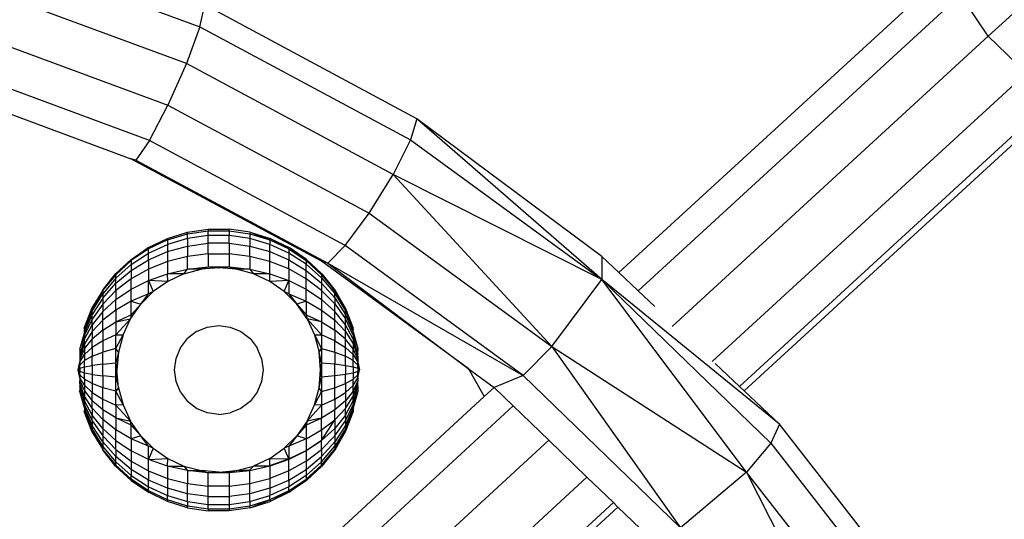
# Model space of a CAD drawing. Units: millimetres. Extents: x 565588 to 571274, y -111237 to -105737.
# Drawn here: x 568145 to 568217, y -108157 to -108120 of the extents above; entities that cross this region are included whole.
import ezdxf

# ---------------------------------------------------------------- set-up
doc = ezdxf.new("R2010")
doc.units = ezdxf.units.MM
doc.header["$PDMODE"] = 3
doc.layers.add('МАФЫ НАШИ', color=7, linetype='Continuous', lineweight=25)
doc.layers.add('размеры', color=7, linetype='Continuous', lineweight=15)
doc.styles.get("Standard").update_dxf_attribs({"font": 'ariali.ttf', "height": 170})
doc.dimstyles.new('Стиль 150', dxfattribs={"dimtxt": 150, "dimasz": 150, "dimexe": 50, "dimexo": 0, "dimgap": 50, "dimtad": 1, "dimdec": 0, "dimdsep": 32, "dimtxsty": 'Standard', "dimcen": 150, "dimclrd": 256, "dimclre": 256, "dimadec": 0, "dimazin": 0, "dimtfac": 1, "dimtdec": 0, "dimtmove": 0, "dimatfit": 3, "dimfxl": 0, "dimlwd": -1, "dimarcsym": 0})

# ---------------------------------------------------------------- blocks, each defined once
blk = doc.blocks.new('*D48')
at = {"layer": 'Defpoints', "color": 0}
for p in [(568107.774, -105737.484), (571223.848, -105737.484), (568107.774, -110777.484)]:
    blk.add_point(p, dxfattribs=at)
at = {"layer": 'размеры', "lineweight": -2}
for p, q in [((568107.774, -105737.484), (571273.848, -105737.484)), ((568107.774, -110777.484), (571273.848, -110777.484))]:
    blk.add_line(p, q, dxfattribs=at)
at = {"layer": 'размеры'}
blk.add_line((571223.848, -110627.484), (571223.848, -105887.484), dxfattribs=at)
for points in [[(571198.848, -105887.484), (571248.848, -105887.484), (571223.848, -105737.484)], [(571198.848, -110627.484), (571248.848, -110627.484), (571223.848, -110777.484)]]:
    blk.add_solid(points, dxfattribs=at)
at = {"layer": 'размеры', "color": 0, "insert": (571087.051, -108257.484), "char_height": 170, "attachment_point": 5, "rotation": 90}
blk.add_mtext('5040', dxfattribs=at)
blk = doc.blocks.new('*D50')
at = {"layer": 'Defpoints', "color": 0}
for p in [(568105.161, -107752.362), (569037.482, -107752.362), (568110.4, -108762.623)]:
    blk.add_point(p, dxfattribs=at)
at = {"layer": 'размеры', "lineweight": -2}
for p, q in [((568105.161, -107752.362), (569087.482, -107752.362)), ((568110.4, -108762.623), (569087.482, -108762.623))]:
    blk.add_line(p, q, dxfattribs=at)
at = {"layer": 'размеры'}
blk.add_line((569037.482, -108612.623), (569037.482, -107902.362), dxfattribs=at)
for points in [[(569012.482, -107902.362), (569062.482, -107902.362), (569037.482, -107752.362)], [(569012.482, -108612.623), (569062.482, -108612.623), (569037.482, -108762.623)]]:
    blk.add_solid(points, dxfattribs=at)
at = {"layer": 'размеры', "color": 0, "insert": (568900.684, -108257.493), "char_height": 170, "attachment_point": 5, "rotation": 90}
blk.add_mtext('1010', dxfattribs=at)
blk = doc.blocks.new('ьтре')
at = {"layer": 'МАФЫ НАШИ'}
for p, q in [((568240.305, -108099.373), (568216.052, -108121.485)), ((568141.037, -108114.576), (568157.839, -108120.785)), ((568213.528, -108116.205), (568188.773, -108138.941)), ((568156.839, -108123.492), (568140.355, -108117.4)), ((568190.202, -108140.289), (568214.009, -108118.426)), ((568216.052, -108121.485), (568214.009, -108118.426)), ((568157.839, -108120.785), (568158.204, -108119.167)), ((568173.869, -108127.584), (568158.204, -108119.167)), ((568139.422, -108120.632), (568155.474, -108126.563)), ((568157.839, -108120.785), (568156.839, -108123.492)), ((568157.839, -108120.785), (568173.396, -108129.145)), ((568192.715, -108142.917), (568216.052, -108121.485)), ((568216.052, -108121.485), (568218.876, -108124.215)), ((568154.108, -108129.175), (568138.49, -108123.404)), ((568156.839, -108123.492), (568155.474, -108126.563)), ((568172.104, -108131.695), (568156.839, -108123.492)), ((568195.674, -108145.523), (568218.876, -108124.215)), ((568137.807, -108124.974), (568152.743, -108130.534)), ((568198.026, -108147.671), (568222.669, -108125.039)), ((568221.404, -108125.572), (568197.688, -108147.352)), ((568154.108, -108129.175), (568155.474, -108126.563)), ((568155.474, -108126.563), (568170.34, -108134.552)), ((568173.869, -108127.584), (568173.396, -108129.145)), ((568187.513, -108139.465), (568173.869, -108127.584)), ((568187.513, -108137.752), (568173.869, -108127.584)), ((568154.108, -108129.175), (568153.109, -108130.629)), ((568168.576, -108136.95), (568154.108, -108129.175)), ((568173.396, -108129.145), (568172.104, -108131.695)), ((568173.396, -108129.145), (568187.513, -108139.465)), ((568166.812, -108138.094), (568152.743, -108130.534)), ((568153.109, -108130.629), (568152.743, -108130.534)), ((568153.109, -108130.629), (568167.285, -108138.246)), ((568170.34, -108134.552), (568172.104, -108131.695)), ((568172.104, -108131.695), (568183.834, -108144.416)), ((568187.513, -108139.465), (568172.104, -108131.695)), ((568168.576, -108136.95), (568170.34, -108134.552)), ((568170.34, -108134.552), (568183.834, -108144.416)), ((568156.919, -108135.961), (568158.455, -108135.728)), ((568156.922, -108136.081), (568158.453, -108135.852)), ((568158.455, -108135.728), (568158.453, -108135.852)), ((568158.453, -108135.852), (568160.001, -108135.851)), ((568158.453, -108136.203), (568158.453, -108135.852)), ((568158.455, -108135.728), (568160.008, -108135.728)), ((568160.001, -108135.851), (568160.008, -108135.728)), ((568160.001, -108135.851), (568161.533, -108136.079)), ((568160.001, -108135.851), (568160.001, -108136.203)), ((568161.545, -108135.961), (568160.008, -108135.728)), ((568154.034, -108137.098), (568155.434, -108136.421)), ((568155.442, -108136.533), (568154.046, -108137.198)), ((568155.434, -108136.421), (568156.919, -108135.961)), ((568155.442, -108136.533), (568155.434, -108136.421)), ((568155.442, -108136.533), (568156.922, -108136.081)), ((568156.922, -108136.425), (568155.442, -108136.861)), ((568155.442, -108136.533), (568155.442, -108136.861)), ((568156.922, -108136.081), (568156.919, -108135.961)), ((568156.922, -108136.425), (568156.922, -108136.081)), ((568158.453, -108136.203), (568156.922, -108136.425)), ((568156.922, -108136.425), (568156.922, -108136.984)), ((568158.453, -108136.776), (568158.453, -108136.203)), ((568160.001, -108136.203), (568158.453, -108136.203)), ((568160.001, -108136.775), (568160.001, -108136.203)), ((568161.533, -108136.423), (568160.001, -108136.203)), ((568161.545, -108135.961), (568161.533, -108136.079)), ((568161.533, -108136.079), (568163.013, -108136.53)), ((568161.533, -108136.079), (568161.533, -108136.423)), ((568161.533, -108136.423), (568161.533, -108136.982)), ((568163.013, -108136.858), (568161.533, -108136.423)), ((568161.545, -108135.961), (568163.029, -108136.421)), ((568161.545, -108135.961), (568163.013, -108136.53)), ((568163.013, -108136.53), (568163.029, -108136.421)), ((568163.013, -108136.53), (568164.409, -108137.193)), ((568163.013, -108136.53), (568163.013, -108136.858)), ((568164.409, -108137.193), (568163.029, -108136.421)), ((568163.029, -108136.421), (568164.429, -108137.098)), ((568152.751, -108137.976), (568154.034, -108137.098)), ((568154.034, -108137.098), (568152.765, -108138.061)), ((568154.046, -108137.198), (568152.765, -108138.061)), ((568154.034, -108137.098), (568154.046, -108137.198)), ((568154.046, -108137.504), (568155.442, -108136.861)), ((568154.046, -108137.504), (568154.046, -108137.198)), ((568154.046, -108138.001), (568155.442, -108137.395)), ((568155.442, -108136.861), (568155.442, -108137.395)), ((568155.442, -108137.395), (568156.922, -108136.984)), ((568155.442, -108137.395), (568155.442, -108138.124)), ((568156.922, -108136.984), (568158.453, -108136.776)), ((568156.922, -108136.984), (568156.922, -108137.746)), ((568160.001, -108136.775), (568158.453, -108136.776)), ((568158.453, -108137.556), (568158.453, -108136.776)), ((568160.001, -108136.775), (568161.533, -108136.982)), ((568160.001, -108136.775), (568160.001, -108137.555)), ((568161.533, -108136.982), (568163.013, -108137.392)), ((568161.533, -108137.745), (568161.533, -108136.982)), ((568163.013, -108137.392), (568163.013, -108136.858)), ((568164.409, -108137.499), (568163.013, -108136.858)), ((568163.013, -108137.392), (568164.409, -108137.996)), ((568163.013, -108138.121), (568163.013, -108137.392)), ((568164.429, -108137.098), (568164.409, -108137.193)), ((568164.409, -108137.193), (568165.691, -108138.056)), ((568164.409, -108137.193), (568164.409, -108137.499)), ((568165.691, -108138.056), (568164.429, -108137.098)), ((568165.713, -108137.976), (568164.429, -108137.098)), ((568168.576, -108136.95), (568167.285, -108138.246)), ((568181.71, -108146.551), (568168.576, -108136.95)), ((568151.612, -108139.037), (568152.751, -108137.976)), ((568152.751, -108137.976), (568151.628, -108139.104)), ((568152.765, -108138.061), (568151.628, -108139.104)), ((568152.765, -108138.061), (568152.751, -108137.976)), ((568152.765, -108138.338), (568154.046, -108137.504)), ((568152.765, -108138.787), (568154.046, -108138.001)), ((568152.765, -108138.061), (568152.765, -108138.338)), ((568154.046, -108138.001), (568154.046, -108137.504)), ((568154.046, -108138.001), (568154.046, -108138.679)), ((568155.442, -108138.124), (568154.046, -108138.679)), ((568156.922, -108137.746), (568155.442, -108138.124)), ((568155.442, -108138.124), (568155.442, -108139.03)), ((568158.453, -108137.556), (568156.922, -108137.746)), ((568156.922, -108138.695), (568156.922, -108137.746)), ((568158.453, -108137.556), (568160.001, -108137.555)), ((568158.453, -108137.556), (568158.453, -108138.526)), ((568161.533, -108137.745), (568160.001, -108137.555)), ((568160.001, -108137.555), (568160.001, -108138.525)), ((568161.533, -108137.745), (568161.533, -108138.694)), ((568163.013, -108138.121), (568161.533, -108137.745)), ((568163.013, -108139.027), (568163.013, -108138.121)), ((568164.409, -108138.675), (568163.013, -108138.121)), ((568165.691, -108138.332), (568164.409, -108137.499)), ((568164.409, -108137.499), (568164.409, -108137.996)), ((568164.409, -108137.996), (568165.691, -108138.782)), ((568164.409, -108138.675), (568164.409, -108137.996)), ((568165.691, -108138.056), (568165.713, -108137.976)), ((568165.691, -108138.056), (568166.829, -108139.098)), ((568165.691, -108138.056), (568165.691, -108138.332)), ((568166.829, -108139.098), (568165.713, -108137.976)), ((568166.851, -108139.037), (568165.713, -108137.976)), ((568167.285, -108138.246), (568166.812, -108138.094)), ((568177.66, -108146.025), (568166.812, -108138.094)), ((568187.513, -108137.752), (568187.513, -108139.465)), ((568188.773, -108138.941), (568187.513, -108137.752)), ((568152.765, -108138.338), (568151.628, -108139.345)), ((568151.628, -108139.736), (568152.765, -108138.787)), ((568152.765, -108138.338), (568152.765, -108138.787)), ((568154.046, -108138.679), (568152.765, -108139.399)), ((568152.765, -108138.787), (568152.765, -108139.399)), ((568154.046, -108138.679), (568154.046, -108139.522)), ((568155.442, -108139.03), (568156.922, -108138.695)), ((568156.658, -108139.037), (568156.922, -108138.695)), ((568156.658, -108139.037), (568157.925, -108138.697)), ((568156.922, -108138.695), (568158.453, -108138.526)), ((568157.925, -108138.697), (568156.922, -108138.695)), ((568157.925, -108138.697), (568158.453, -108138.526)), ((568159.232, -108138.582), (568157.925, -108138.697)), ((568158.453, -108138.526), (568160.001, -108138.525)), ((568158.453, -108138.526), (568159.232, -108138.582)), ((568159.232, -108138.582), (568160.001, -108138.525)), ((568160.538, -108138.697), (568159.232, -108138.582)), ((568160.001, -108138.525), (568161.533, -108138.694)), ((568160.001, -108138.525), (568160.538, -108138.697)), ((568161.533, -108138.694), (568160.538, -108138.697)), ((568161.805, -108139.037), (568160.538, -108138.697)), ((568161.533, -108138.694), (568163.013, -108139.027)), ((568161.533, -108138.694), (568161.805, -108139.037)), ((568165.691, -108139.394), (568164.409, -108138.675)), ((568164.409, -108138.675), (568164.409, -108139.518)), ((568165.691, -108138.782), (568165.691, -108138.332)), ((568166.829, -108139.338), (568165.691, -108138.332)), ((568165.691, -108138.782), (568166.829, -108139.73)), ((568165.691, -108139.394), (568165.691, -108138.782)), ((568167.285, -108138.246), (568181.71, -108146.551)), ((568167.285, -108138.246), (568177.66, -108146.025)), ((568150.643, -108140.257), (568151.612, -108139.037)), ((568151.628, -108139.104), (568150.643, -108140.257)), ((568151.628, -108139.345), (568150.66, -108140.502)), ((568151.628, -108139.104), (568151.612, -108139.037)), ((568151.628, -108139.345), (568151.628, -108139.104)), ((568151.628, -108139.736), (568151.628, -108139.345)), ((568152.765, -108139.399), (568151.628, -108140.269)), ((568152.765, -108140.161), (568152.765, -108139.399)), ((568152.765, -108140.161), (568154.046, -108139.522)), ((568154.046, -108139.522), (568155.442, -108139.03)), ((568155.47, -108139.594), (568154.046, -108139.522)), ((568154.046, -108139.522), (568154.396, -108140.349)), ((568154.046, -108140.512), (568154.046, -108139.522)), ((568155.47, -108139.594), (568155.442, -108139.03)), ((568156.658, -108139.037), (568155.442, -108139.03)), ((568156.658, -108139.037), (568155.47, -108139.594)), ((568163.013, -108139.027), (568161.805, -108139.037)), ((568162.994, -108139.594), (568161.805, -108139.037)), ((568162.994, -108139.594), (568163.013, -108139.027)), ((568164.409, -108139.518), (568162.994, -108139.594)), ((568163.013, -108139.027), (568164.409, -108139.518)), ((568164.068, -108140.349), (568164.409, -108139.518)), ((568164.409, -108139.518), (568165.691, -108140.157)), ((568164.409, -108139.518), (568164.409, -108140.509)), ((568165.691, -108140.157), (568165.691, -108139.394)), ((568166.829, -108140.264), (568165.691, -108139.394)), ((568166.851, -108139.037), (568166.829, -108139.098)), ((568166.829, -108139.098), (568167.798, -108140.295)), ((568166.829, -108139.098), (568166.829, -108139.338)), ((568166.829, -108139.338), (568166.829, -108139.73)), ((568166.829, -108139.338), (568167.798, -108140.495)), ((568166.851, -108139.037), (568167.82, -108140.257)), ((568167.798, -108140.295), (568166.851, -108139.037)), ((568183.834, -108144.416), (568187.513, -108139.465)), ((568187.513, -108139.465), (568199.996, -108151.555)), ((568200.65, -108150.147), (568187.513, -108139.465)), ((568198.209, -108153.687), (568187.513, -108139.465)), ((568190.202, -108140.289), (568188.773, -108138.941)), ((568149.867, -108141.608), (568150.66, -108140.303)), ((568149.881, -108141.631), (568150.66, -108140.303)), ((568150.66, -108140.303), (568150.643, -108140.257)), ((568150.66, -108140.827), (568151.628, -108139.736)), ((568151.628, -108140.269), (568150.66, -108141.269)), ((568150.66, -108140.303), (568150.66, -108140.502)), ((568151.628, -108140.269), (568151.628, -108139.736)), ((568151.628, -108140.932), (568152.765, -108140.161)), ((568151.628, -108140.269), (568151.628, -108140.932)), ((568152.765, -108141.056), (568152.765, -108140.161)), ((568155.47, -108139.594), (568154.396, -108140.349)), ((568164.068, -108140.349), (568162.994, -108139.594)), ((568165.691, -108141.052), (568165.691, -108140.157)), ((568165.691, -108140.157), (568166.829, -108140.928)), ((568166.829, -108139.73), (568167.798, -108140.82)), ((568166.829, -108139.73), (568166.829, -108140.264)), ((568166.829, -108140.264), (568166.829, -108140.928)), ((568166.829, -108140.264), (568167.798, -108141.263)), ((568167.798, -108140.295), (568167.82, -108140.257)), ((568167.798, -108140.295), (568167.798, -108140.495)), ((568168.597, -108141.608), (568167.798, -108140.295)), ((568167.82, -108140.257), (568168.597, -108141.608)), ((568191.426, -108141.444), (568190.202, -108140.289)), ((568149.881, -108141.785), (568150.66, -108140.502)), ((568150.66, -108140.827), (568149.881, -108142.036)), ((568150.66, -108140.502), (568150.66, -108140.827)), ((568150.66, -108140.827), (568150.66, -108141.269)), ((568150.66, -108141.82), (568151.628, -108140.932)), ((568151.628, -108141.712), (568151.628, -108140.932)), ((568154.046, -108140.512), (568152.765, -108141.056)), ((568154.396, -108140.349), (568153.468, -108141.281)), ((568153.468, -108141.281), (568154.046, -108140.512)), ((568154.396, -108140.349), (568154.046, -108140.512)), ((568164.995, -108141.281), (568164.068, -108140.349)), ((568164.409, -108140.509), (568164.068, -108140.349)), ((568164.409, -108140.509), (568165.691, -108141.052)), ((568164.409, -108140.509), (568164.995, -108141.281)), ((568167.798, -108141.814), (568166.829, -108140.928)), ((568166.829, -108140.928), (568166.829, -108141.707)), ((568167.798, -108140.495), (568168.578, -108141.777)), ((568167.798, -108140.82), (568167.798, -108140.495)), ((568167.798, -108140.82), (568167.798, -108141.263)), ((568167.798, -108140.82), (568168.578, -108142.028)), ((568149.299, -108143.06), (568149.867, -108141.608)), ((568149.881, -108141.631), (568149.299, -108143.06)), ((568149.881, -108141.631), (568149.867, -108141.608)), ((568150.66, -108141.269), (568149.881, -108142.377)), ((568149.881, -108141.785), (568149.881, -108141.631)), ((568150.66, -108141.269), (568150.66, -108141.82)), ((568151.628, -108141.712), (568150.66, -108142.466)), ((568152.765, -108141.056), (568151.628, -108141.712)), ((568151.628, -108141.712), (568151.628, -108142.589)), ((568152.716, -108142.359), (568153.468, -108141.281)), ((568152.765, -108142.063), (568152.765, -108141.056)), ((568152.765, -108141.056), (568153.468, -108141.281)), ((568152.765, -108142.063), (568153.468, -108141.281)), ((568165.691, -108141.052), (568164.995, -108141.281)), ((568165.748, -108142.359), (568164.995, -108141.281)), ((568164.995, -108141.281), (568165.691, -108142.06)), ((568165.691, -108141.052), (568165.691, -108142.06)), ((568165.691, -108141.052), (568166.829, -108141.707)), ((568166.829, -108141.707), (568167.798, -108142.461)), ((568166.829, -108141.707), (568166.829, -108142.585)), ((568167.798, -108141.263), (568168.578, -108142.37)), ((568167.798, -108141.814), (568167.798, -108141.263)), ((568168.578, -108141.777), (568168.597, -108141.608)), ((568168.597, -108141.608), (568169.164, -108143.06)), ((568149.311, -108143.164), (568149.881, -108141.785)), ((568149.881, -108142.036), (568149.311, -108143.336)), ((568149.881, -108142.377), (568149.311, -108143.569)), ((568149.881, -108142.036), (568149.881, -108141.785)), ((568150.66, -108141.82), (568149.881, -108142.803)), ((568149.881, -108142.377), (568149.881, -108142.036)), ((568149.881, -108142.803), (568149.881, -108142.377)), ((568150.66, -108142.466), (568149.881, -108143.302)), ((568150.66, -108142.466), (568150.66, -108141.82)), ((568150.66, -108143.194), (568150.66, -108142.466)), ((568151.628, -108142.589), (568152.765, -108142.063)), ((568152.716, -108142.359), (568151.628, -108143.545)), ((568151.628, -108142.589), (568152.716, -108142.359)), ((568152.162, -108143.553), (568152.716, -108142.359)), ((568152.765, -108142.063), (568152.716, -108142.359)), ((568165.691, -108142.06), (568166.829, -108142.585)), ((568165.691, -108142.06), (568165.748, -108142.359)), ((568165.748, -108142.359), (568166.302, -108143.553)), ((568165.748, -108142.359), (568166.829, -108143.542)), ((568166.829, -108142.585), (568165.748, -108142.359)), ((568168.578, -108142.796), (568167.798, -108141.814)), ((568167.798, -108142.461), (568167.798, -108141.814)), ((568167.798, -108143.19), (568167.798, -108142.461)), ((568167.798, -108142.461), (568168.578, -108143.296)), ((568168.578, -108141.777), (568169.15, -108143.156)), ((568168.578, -108142.028), (568168.578, -108141.777)), ((568169.15, -108143.328), (568168.578, -108142.028)), ((568168.578, -108142.37), (568168.578, -108142.028)), ((568169.15, -108143.562), (568168.578, -108142.37)), ((568168.578, -108142.796), (568168.578, -108142.37)), ((568149.299, -108143.06), (568149.311, -108143.164)), ((568149.311, -108143.859), (568149.881, -108142.803)), ((568149.311, -108143.336), (568149.311, -108143.164)), ((568149.881, -108142.803), (568149.881, -108143.302)), ((568150.66, -108143.194), (568149.881, -108143.864)), ((568150.66, -108143.194), (568151.628, -108142.589)), ((568150.66, -108143.194), (568150.66, -108143.987)), ((568151.628, -108142.589), (568151.628, -108143.545)), ((568157.598, -108143.296), (568158.386, -108142.968)), ((568158.386, -108142.968), (568159.232, -108142.856)), ((568159.232, -108142.856), (568160.077, -108142.968)), ((568160.077, -108142.968), (568160.865, -108143.296)), ((568166.829, -108142.585), (568166.829, -108143.542)), ((568166.829, -108142.585), (568167.798, -108143.19)), ((568168.578, -108143.859), (568167.798, -108143.19)), ((568167.798, -108143.19), (568167.798, -108143.984)), ((568168.578, -108143.296), (568168.578, -108142.796)), ((568169.15, -108143.853), (568168.578, -108142.796)), ((568169.15, -108143.156), (568169.164, -108143.06)), ((568169.15, -108143.328), (568169.15, -108143.156)), ((568149.311, -108143.336), (568148.96, -108144.556)), ((568149.311, -108143.569), (568148.96, -108144.556)), ((568149.311, -108143.859), (568148.96, -108144.967)), ((568149.881, -108143.302), (568149.311, -108144.2)), ((568149.311, -108143.569), (568149.311, -108143.336)), ((568149.311, -108143.569), (568149.311, -108143.859)), ((568149.311, -108144.2), (568149.311, -108143.859)), ((568149.311, -108144.584), (568149.881, -108143.864)), ((568149.881, -108143.302), (568149.881, -108143.864)), ((568149.881, -108144.476), (568149.881, -108143.864)), ((568151.628, -108143.545), (568150.66, -108143.987)), ((568151.628, -108144.558), (568151.628, -108143.545)), ((568151.628, -108143.545), (568152.162, -108143.553)), ((568151.628, -108144.558), (568152.162, -108143.553)), ((568152.162, -108143.553), (568151.822, -108144.825)), ((568156.403, -108144.496), (568156.922, -108143.817)), ((568157.598, -108143.296), (568156.922, -108143.817)), ((568160.865, -108143.296), (568161.542, -108143.817)), ((568161.542, -108143.817), (568162.061, -108144.496)), ((568166.302, -108143.553), (568166.829, -108143.542)), ((568166.302, -108143.553), (568166.641, -108144.825)), ((568166.302, -108143.553), (568166.829, -108144.557)), ((568167.798, -108143.984), (568166.829, -108143.542)), ((568166.829, -108143.542), (568166.829, -108144.557)), ((568168.578, -108143.296), (568169.15, -108144.195)), ((568168.578, -108143.859), (568168.578, -108143.296)), ((568169.15, -108144.579), (568168.578, -108143.859)), ((568168.578, -108144.473), (568168.578, -108143.859)), ((568169.15, -108143.328), (568169.15, -108143.562)), ((568169.15, -108143.328), (568169.502, -108144.547)), ((568169.15, -108143.562), (568169.15, -108143.853)), ((568169.15, -108143.562), (568169.502, -108144.547)), ((568169.15, -108143.853), (568169.502, -108144.96)), ((568169.15, -108143.853), (568169.15, -108144.195)), ((568148.96, -108144.556), (568148.953, -108144.581)), ((568148.96, -108144.61), (568148.953, -108144.581)), ((568149.311, -108144.2), (568148.96, -108145.142)), ((568148.96, -108144.556), (568148.96, -108144.61)), ((568149.311, -108144.584), (568148.96, -108145.339)), ((568148.96, -108144.61), (568148.96, -108144.967)), ((568149.311, -108144.2), (568149.311, -108144.584)), ((568149.881, -108144.476), (568149.311, -108145.002)), ((568149.311, -108144.584), (568149.311, -108145.002)), ((568150.66, -108143.987), (568149.881, -108144.476)), ((568149.881, -108144.476), (568149.881, -108145.125)), ((568150.66, -108143.987), (568150.66, -108144.827)), ((568151.628, -108144.558), (568150.66, -108144.827)), ((568151.628, -108145.606), (568151.628, -108144.558)), ((568151.822, -108144.825), (568151.628, -108144.558)), ((568156.076, -108145.288), (568156.403, -108144.496)), ((568162.387, -108145.288), (568162.061, -108144.496)), ((568166.641, -108144.825), (568166.829, -108144.557)), ((568166.829, -108144.557), (568166.829, -108145.606)), ((568166.829, -108144.557), (568167.798, -108144.826)), ((568167.798, -108144.826), (568167.798, -108143.984)), ((568167.798, -108143.984), (568168.578, -108144.473)), ((568168.578, -108144.473), (568169.15, -108144.999)), ((568168.578, -108145.123), (568168.578, -108144.473)), ((568169.15, -108144.195), (568169.502, -108145.136)), ((568169.15, -108144.195), (568169.15, -108144.579)), ((568169.15, -108144.999), (568169.15, -108144.579)), ((568169.502, -108145.334), (568169.15, -108144.579)), ((568169.51, -108144.581), (568169.502, -108144.547)), ((568169.51, -108144.581), (568169.502, -108144.689)), ((568183.834, -108144.416), (568181.71, -108146.551)), ((568183.834, -108144.416), (568198.209, -108153.687)), ((568183.834, -108144.416), (568193.326, -108157.802)), ((568148.96, -108144.967), (568148.96, -108145.142)), ((568148.96, -108145.554), (568149.311, -108145.002)), ((568148.96, -108145.142), (568148.96, -108145.339)), ((568148.96, -108145.339), (568148.96, -108145.554)), ((568149.311, -108145.002), (568149.311, -108145.446)), ((568149.881, -108145.125), (568149.311, -108145.446)), ((568149.881, -108145.125), (568150.66, -108144.827)), ((568149.881, -108145.797), (568149.881, -108145.125)), ((568150.66, -108145.697), (568150.66, -108144.827)), ((568151.822, -108144.825), (568151.628, -108145.606)), ((568151.822, -108144.825), (568151.708, -108146.137)), ((568155.965, -108146.137), (568156.076, -108145.288)), ((568162.387, -108145.288), (568162.499, -108146.137)), ((568166.755, -108146.137), (568166.641, -108144.825)), ((568166.829, -108145.606), (568166.641, -108144.825)), ((568167.798, -108144.826), (568168.578, -108145.123)), ((568167.798, -108144.826), (568167.798, -108145.696)), ((568168.578, -108145.796), (568168.578, -108145.123)), ((568169.15, -108145.444), (568168.578, -108145.123)), ((568169.15, -108144.999), (568169.502, -108145.551)), ((568169.15, -108145.444), (568169.15, -108144.999)), ((568169.502, -108144.96), (568169.502, -108144.689)), ((568169.502, -108145.136), (568169.502, -108144.96)), ((568169.502, -108145.136), (568169.502, -108145.334)), ((568169.502, -108145.334), (568169.502, -108145.551)), ((568148.837, -108146.137), (568148.96, -108145.554)), ((568148.96, -108145.782), (568148.837, -108146.137)), ((568148.837, -108146.137), (568148.96, -108146.017)), ((568149.311, -108145.446), (568148.96, -108145.782)), ((568148.96, -108145.554), (568148.96, -108145.782)), ((568148.96, -108146.017), (568148.96, -108145.782)), ((568148.96, -108146.017), (568149.311, -108145.905)), ((568148.96, -108146.017), (568148.96, -108146.256)), ((568149.311, -108145.905), (568149.311, -108145.446)), ((568149.311, -108145.905), (568149.881, -108145.797)), ((568149.311, -108146.369), (568149.311, -108145.905)), ((568150.66, -108145.697), (568149.881, -108145.797)), ((568149.881, -108145.797), (568149.881, -108146.476)), ((568150.66, -108145.697), (568151.628, -108145.606)), ((568150.66, -108146.577), (568150.66, -108145.697)), ((568151.628, -108145.606), (568151.708, -108146.137)), ((568151.628, -108146.667), (568151.628, -108145.606)), ((568166.829, -108145.606), (568166.755, -108146.137)), ((568166.829, -108145.606), (568167.798, -108145.696)), ((568166.829, -108145.606), (568166.829, -108146.667)), ((568167.798, -108146.577), (568167.798, -108145.696)), ((568167.798, -108145.696), (568168.578, -108145.796)), ((568168.578, -108145.796), (568169.15, -108145.904)), ((568168.578, -108145.796), (568168.578, -108146.477)), ((568169.15, -108145.904), (568169.15, -108145.444)), ((568169.502, -108145.78), (568169.15, -108145.444)), ((568169.15, -108145.904), (568169.502, -108146.017)), ((568169.15, -108145.904), (568169.15, -108146.369)), ((568169.502, -108145.551), (568169.626, -108146.137)), ((568169.502, -108145.78), (568169.502, -108145.551)), ((568169.502, -108146.017), (568169.502, -108145.78)), ((568169.626, -108146.137), (568169.502, -108145.78)), ((568169.502, -108146.017), (568169.626, -108146.137)), ((568169.502, -108146.017), (568169.502, -108146.257)), ((568177.66, -108146.025), (568177.754, -108146.169)), ((568177.66, -108146.025), (568179.573, -108147.423)), ((568197.688, -108147.352), (568195.893, -108145.659)), ((568148.96, -108146.72), (568148.837, -108146.137)), ((568148.96, -108146.256), (568148.837, -108146.137)), ((568148.837, -108146.137), (568148.96, -108146.492)), ((568149.311, -108146.369), (568148.96, -108146.256)), ((568148.96, -108146.492), (568148.96, -108146.256)), ((568148.96, -108146.492), (568149.311, -108146.828)), ((568148.96, -108146.492), (568148.96, -108146.72)), ((568149.311, -108147.271), (568148.96, -108146.72)), ((568148.96, -108146.72), (568148.96, -108146.934)), ((568149.311, -108146.828), (568149.311, -108146.369)), ((568149.881, -108146.476), (568149.311, -108146.369)), ((568149.881, -108147.148), (568149.311, -108146.828)), ((568149.311, -108146.828), (568149.311, -108147.271)), ((568149.881, -108146.476), (568150.66, -108146.577)), ((568149.881, -108146.476), (568149.881, -108147.148)), ((568151.628, -108146.667), (568150.66, -108146.577)), ((568150.66, -108146.577), (568150.66, -108147.446)), ((568151.708, -108146.137), (568151.628, -108146.667)), ((568151.628, -108147.715), (568151.628, -108146.667)), ((568151.628, -108146.667), (568151.822, -108147.449)), ((568151.822, -108147.449), (568151.708, -108146.137)), ((568156.076, -108146.986), (568155.965, -108146.137)), ((568162.499, -108146.137), (568162.387, -108146.986)), ((568166.641, -108147.449), (568166.755, -108146.137)), ((568166.641, -108147.449), (568166.829, -108146.667)), ((568166.829, -108146.667), (568166.755, -108146.137)), ((568167.798, -108146.577), (568166.829, -108146.667)), ((568166.829, -108146.667), (568166.829, -108147.717)), ((568168.578, -108146.477), (568167.798, -108146.577)), ((568167.798, -108147.448), (568167.798, -108146.577)), ((568169.15, -108146.369), (568168.578, -108146.477)), ((568168.578, -108147.15), (568168.578, -108146.477)), ((568168.578, -108147.15), (568169.15, -108146.829)), ((568169.502, -108146.257), (568169.15, -108146.369)), ((568169.15, -108146.369), (568169.15, -108146.829)), ((568169.15, -108146.829), (568169.502, -108146.494)), ((568169.15, -108147.274), (568169.502, -108146.723)), ((568169.15, -108147.274), (568169.15, -108146.829)), ((568169.626, -108146.137), (568169.502, -108146.257)), ((568169.502, -108146.494), (568169.626, -108146.137)), ((568169.502, -108146.723), (568169.626, -108146.137)), ((568169.502, -108146.494), (568169.502, -108146.257)), ((568169.502, -108146.723), (568169.502, -108146.494)), ((568169.502, -108146.723), (568169.502, -108146.939)), ((568177.754, -108146.169), (568178.836, -108148.102)), ((568181.71, -108146.551), (568179.573, -108147.423)), ((568193.326, -108157.802), (568181.71, -108146.551)), ((568148.96, -108146.934), (568149.311, -108147.689)), ((568148.96, -108147.132), (568148.96, -108146.934)), ((568149.311, -108148.073), (568148.96, -108147.132)), ((568148.96, -108147.132), (568148.96, -108147.307)), ((568149.311, -108148.414), (568148.96, -108147.307)), ((568148.96, -108147.307), (568148.96, -108147.664)), ((568149.311, -108147.271), (568149.311, -108147.689)), ((568149.881, -108147.797), (568149.311, -108147.271)), ((568150.66, -108147.446), (568149.881, -108147.148)), ((568149.881, -108147.148), (568149.881, -108147.797)), ((568150.66, -108148.287), (568150.66, -108147.446)), ((568151.628, -108147.715), (568150.66, -108147.446)), ((568151.822, -108147.449), (568151.628, -108147.715)), ((568151.822, -108147.449), (568152.162, -108148.721)), ((568156.403, -108147.777), (568156.076, -108146.986)), ((568162.387, -108146.986), (568162.061, -108147.777)), ((568166.302, -108148.721), (568166.641, -108147.449)), ((568166.829, -108147.717), (568166.641, -108147.449)), ((568166.829, -108147.717), (568167.798, -108147.448)), ((568167.798, -108147.448), (568168.578, -108147.15)), ((568167.798, -108148.29), (568167.798, -108147.448)), ((568168.578, -108147.15), (568168.578, -108147.801)), ((568168.578, -108147.801), (568169.15, -108147.274)), ((568169.502, -108146.939), (568169.15, -108147.694)), ((568169.15, -108148.079), (568169.502, -108147.138)), ((568169.15, -108147.694), (568169.15, -108147.274)), ((568169.502, -108147.314), (568169.15, -108148.417)), ((568169.502, -108147.138), (568169.502, -108146.939)), ((568169.502, -108147.314), (568169.502, -108147.138)), ((568169.502, -108147.314), (568169.502, -108147.584)), ((568178.836, -108148.102), (568179.573, -108147.423)), ((568179.573, -108147.423), (568180.983, -108148.785)), ((568198.026, -108147.671), (568197.688, -108147.352)), ((568148.953, -108147.693), (568148.96, -108147.664)), ((568148.96, -108147.718), (568148.953, -108147.693)), ((568148.96, -108147.664), (568148.96, -108147.718)), ((568149.311, -108148.938), (568148.96, -108147.718)), ((568148.96, -108147.718), (568149.311, -108148.704)), ((568149.311, -108147.689), (568149.881, -108148.41)), ((568149.311, -108147.689), (568149.311, -108148.073)), ((568149.311, -108148.073), (568149.311, -108148.414)), ((568149.881, -108148.972), (568149.311, -108148.073)), ((568149.881, -108147.797), (568150.66, -108148.287)), ((568149.881, -108148.41), (568149.881, -108147.797)), ((568150.66, -108148.287), (568151.628, -108148.729)), ((568150.66, -108149.08), (568150.66, -108148.287)), ((568151.628, -108148.729), (568151.628, -108147.715)), ((568152.162, -108148.721), (568151.628, -108147.715)), ((568156.403, -108147.777), (568156.922, -108148.456)), ((568160.68, -108164.849), (568178.836, -108148.102)), ((568162.061, -108147.777), (568161.542, -108148.456)), ((568166.829, -108147.717), (568166.302, -108148.721)), ((568166.829, -108147.717), (568166.829, -108148.731)), ((568166.829, -108148.731), (568167.798, -108148.29)), ((568167.798, -108148.29), (568168.578, -108147.801)), ((568167.798, -108148.29), (568167.798, -108149.084)), ((568169.15, -108147.694), (568168.578, -108148.414)), ((568168.578, -108147.801), (568168.578, -108148.414)), ((568168.578, -108148.977), (568169.15, -108148.079)), ((568169.15, -108147.694), (568169.15, -108148.079)), ((568169.502, -108147.727), (568169.15, -108148.946)), ((568169.15, -108148.712), (568169.502, -108147.727)), ((568169.15, -108148.417), (568169.15, -108148.079)), ((568169.502, -108147.584), (568169.51, -108147.693)), ((568169.51, -108147.693), (568169.502, -108147.727)), ((568200.65, -108150.147), (568198.026, -108147.671)), ((568149.881, -108149.471), (568149.311, -108148.414)), ((568149.311, -108148.414), (568149.311, -108148.704)), ((568149.311, -108148.704), (568149.881, -108149.896)), ((568149.311, -108148.704), (568149.311, -108148.938)), ((568149.311, -108148.938), (568149.881, -108150.238)), ((568149.311, -108148.938), (568149.311, -108149.109)), ((568150.66, -108149.08), (568149.881, -108148.41)), ((568149.881, -108148.972), (568149.881, -108148.41)), ((568150.66, -108149.807), (568149.881, -108148.972)), ((568149.881, -108148.972), (568149.881, -108149.471)), ((568152.162, -108148.721), (568151.628, -108148.729)), ((568151.628, -108148.729), (568151.628, -108149.684)), ((568152.716, -108149.914), (568151.628, -108148.729)), ((568152.162, -108148.721), (568152.716, -108149.914)), ((568157.598, -108148.978), (568156.922, -108148.456)), ((568158.386, -108149.306), (568157.598, -108148.978)), ((568160.865, -108148.978), (568160.077, -108149.306)), ((568161.542, -108148.456), (568160.865, -108148.978)), ((568180.983, -108148.785), (568161.217, -108167.018)), ((568165.748, -108149.914), (568166.302, -108148.721)), ((568165.748, -108149.914), (568166.829, -108148.731)), ((568166.829, -108148.731), (568166.302, -108148.721)), ((568166.829, -108148.731), (568166.829, -108149.688)), ((568168.578, -108148.414), (568167.798, -108149.084)), ((568167.798, -108149.812), (568168.578, -108148.977)), ((568168.578, -108148.414), (568168.578, -108148.977)), ((568168.578, -108149.477), (568169.15, -108148.417)), ((568168.578, -108149.903), (568169.15, -108148.712)), ((568168.578, -108150.245), (568169.15, -108148.946)), ((568168.578, -108149.477), (568168.578, -108148.977)), ((568169.15, -108148.417), (568169.15, -108148.712)), ((568169.15, -108148.712), (568169.15, -108148.946)), ((568169.15, -108148.946), (568169.15, -108149.118)), ((568180.983, -108148.785), (568183.597, -108151.317)), ((568149.311, -108149.109), (568149.299, -108149.213)), ((568149.867, -108150.666), (568149.299, -108149.213)), ((568149.299, -108149.213), (568149.881, -108150.642)), ((568149.881, -108150.489), (568149.311, -108149.109)), ((568149.881, -108149.896), (568149.881, -108149.471)), ((568150.66, -108150.454), (568149.881, -108149.471)), ((568151.628, -108149.684), (568150.66, -108149.08)), ((568150.66, -108149.08), (568150.66, -108149.807)), ((568151.628, -108149.684), (568152.716, -108149.914)), ((568152.765, -108150.211), (568151.628, -108149.684)), ((568151.628, -108149.684), (568151.628, -108150.562)), ((568159.232, -108149.417), (568158.386, -108149.306)), ((568159.232, -108149.417), (568160.077, -108149.306)), ((568166.829, -108149.688), (568165.691, -108150.214)), ((568166.829, -108149.688), (568165.748, -108149.914)), ((568167.798, -108149.084), (568166.829, -108149.688)), ((568166.829, -108150.566), (568166.829, -108149.688)), ((568167.798, -108149.812), (568167.798, -108149.084)), ((568168.578, -108149.477), (568167.798, -108150.459)), ((568169.15, -108149.118), (568168.578, -108150.496)), ((568168.578, -108149.477), (568168.578, -108149.903)), ((568169.164, -108149.213), (568168.597, -108150.666)), ((568169.15, -108149.118), (568169.164, -108149.213)), ((568149.881, -108149.896), (568150.66, -108151.004)), ((568149.881, -108149.896), (568149.881, -108150.238)), ((568150.66, -108151.447), (568149.881, -108150.238)), ((568149.881, -108150.238), (568149.881, -108150.489)), ((568150.66, -108151.771), (568149.881, -108150.489)), ((568149.881, -108150.489), (568149.881, -108150.642)), ((568150.66, -108149.807), (568150.66, -108150.454)), ((568151.628, -108150.562), (568150.66, -108149.807)), ((568150.66, -108150.454), (568151.628, -108151.341)), ((568150.66, -108150.454), (568150.66, -108151.004)), ((568153.468, -108150.993), (568152.716, -108149.914)), ((568152.765, -108150.211), (568152.716, -108149.914)), ((568152.765, -108151.218), (568152.765, -108150.211)), ((568153.468, -108150.993), (568152.765, -108150.211)), ((568165.748, -108149.914), (568164.995, -108150.993)), ((568165.691, -108150.214), (568164.995, -108150.993)), ((568165.748, -108149.914), (568165.691, -108150.214)), ((568165.691, -108150.214), (568165.691, -108151.222)), ((568166.829, -108150.566), (568167.798, -108149.812)), ((568166.829, -108151.346), (568167.798, -108149.812)), ((568167.798, -108150.459), (568166.829, -108151.346)), ((568167.798, -108149.812), (568167.798, -108150.459)), ((568167.798, -108151.011), (568168.578, -108149.903)), ((568168.578, -108150.245), (568167.798, -108151.453)), ((568167.798, -108150.459), (568167.798, -108151.011)), ((568168.578, -108149.903), (568168.578, -108150.245)), ((568168.578, -108150.245), (568168.578, -108150.496)), ((568200.65, -108150.147), (568199.996, -108151.555)), ((568211.379, -108163.913), (568200.65, -108150.147)), ((568149.881, -108150.642), (568149.867, -108150.666)), ((568150.66, -108151.971), (568149.867, -108150.666)), ((568149.881, -108150.642), (568150.66, -108151.971)), ((568150.66, -108151.004), (568150.66, -108151.447)), ((568151.628, -108152.004), (568150.66, -108151.004)), ((568152.765, -108151.218), (568151.628, -108150.562)), ((568151.628, -108151.341), (568151.628, -108150.562)), ((568153.468, -108150.993), (568152.765, -108151.218)), ((568152.765, -108151.218), (568152.765, -108152.112)), ((568154.046, -108151.761), (568152.765, -108151.218)), ((568153.468, -108150.993), (568154.396, -108151.924)), ((568154.046, -108151.761), (568153.468, -108150.993)), ((568164.068, -108151.924), (568164.995, -108150.993)), ((568164.995, -108150.993), (568164.409, -108151.764)), ((568165.691, -108151.222), (568164.995, -108150.993)), ((568165.691, -108151.222), (568166.829, -108150.566)), ((568166.829, -108150.566), (568166.829, -108151.346)), ((568166.829, -108152.01), (568167.798, -108151.011)), ((568168.578, -108150.496), (568167.798, -108151.779)), ((568168.597, -108150.666), (568167.798, -108151.978)), ((568167.798, -108151.011), (568167.798, -108151.453)), ((568168.597, -108150.666), (568167.82, -108152.017)), ((568168.597, -108150.666), (568168.578, -108150.496)), ((568151.628, -108152.537), (568150.66, -108151.447)), ((568150.66, -108151.447), (568150.66, -108151.771)), ((568150.66, -108151.771), (568150.66, -108151.971)), ((568151.628, -108152.929), (568150.66, -108151.771)), ((568151.628, -108152.004), (568151.628, -108151.341)), ((568151.628, -108151.341), (568152.765, -108152.112)), ((568154.046, -108152.751), (568154.046, -108151.761)), ((568154.396, -108151.924), (568154.046, -108151.761)), ((568154.396, -108151.924), (568154.046, -108152.751)), ((568154.396, -108151.924), (568155.47, -108152.68)), ((568162.994, -108152.68), (568164.068, -108151.924)), ((568163.295, -108170.045), (568183.597, -108151.317)), ((568164.409, -108151.764), (568164.068, -108151.924)), ((568164.409, -108152.712), (568164.068, -108151.924)), ((568165.691, -108151.222), (568164.409, -108151.764)), ((568164.409, -108151.764), (568164.409, -108152.712)), ((568165.691, -108151.222), (568165.691, -108152.084)), ((568166.829, -108151.346), (568165.691, -108152.117)), ((568165.691, -108152.084), (568166.829, -108151.346)), ((568166.829, -108152.01), (568166.829, -108151.346)), ((568167.798, -108151.453), (568166.829, -108152.544)), ((568166.829, -108152.935), (568167.798, -108151.779)), ((568167.798, -108151.453), (568167.798, -108151.779)), ((568167.798, -108151.779), (568167.798, -108151.978)), ((568183.597, -108151.317), (568186.418, -108154.05)), ((568199.996, -108151.555), (568198.209, -108153.687)), ((568199.996, -108151.555), (568210.652, -108165.227)), ((568150.66, -108151.971), (568150.643, -108152.017)), ((568151.612, -108153.237), (568150.643, -108152.017)), ((568150.643, -108152.017), (568151.628, -108153.17)), ((568151.628, -108152.004), (568152.765, -108152.874)), ((568151.628, -108152.004), (568151.628, -108152.537)), ((568151.628, -108152.929), (568151.628, -108152.537)), ((568152.765, -108153.487), (568151.628, -108152.537)), ((568152.765, -108152.112), (568152.765, -108152.874)), ((568154.046, -108152.751), (568152.765, -108152.112)), ((568164.409, -108152.712), (568165.691, -108152.084)), ((568165.691, -108152.117), (568164.409, -108152.755)), ((568165.691, -108152.879), (568166.829, -108152.01)), ((568165.691, -108152.084), (568165.691, -108152.117)), ((568165.691, -108152.117), (568165.691, -108152.879)), ((568165.691, -108153.492), (568166.829, -108152.544)), ((568166.829, -108153.176), (568167.798, -108151.978)), ((568166.829, -108152.01), (568166.829, -108152.544)), ((568166.829, -108152.935), (568166.829, -108152.544)), ((568167.798, -108151.978), (568166.851, -108153.236)), ((568167.82, -108152.017), (568166.851, -108153.236)), ((568167.798, -108151.978), (568167.82, -108152.017)), ((568151.612, -108153.237), (568151.628, -108153.17)), ((568151.612, -108153.237), (568152.751, -108154.298)), ((568151.628, -108152.929), (568152.765, -108153.936)), ((568151.628, -108153.17), (568151.628, -108152.929)), ((568152.765, -108154.212), (568151.628, -108153.17)), ((568151.628, -108153.17), (568152.751, -108154.298)), ((568152.765, -108152.874), (568154.046, -108153.595)), ((568152.765, -108152.874), (568152.765, -108153.487)), ((568154.046, -108152.751), (568155.47, -108152.68)), ((568154.046, -108153.595), (568154.046, -108152.751)), ((568155.442, -108153.244), (568154.046, -108152.751)), ((568155.442, -108153.244), (568155.47, -108152.68)), ((568155.442, -108153.244), (568156.659, -108153.236)), ((568156.922, -108153.578), (568155.442, -108153.244)), ((568155.442, -108153.244), (568155.442, -108154.15)), ((568155.47, -108152.68), (568156.659, -108153.236)), ((568156.659, -108153.236), (568157.925, -108153.577)), ((568156.659, -108153.236), (568156.922, -108153.578)), ((568160.538, -108153.577), (568161.805, -108153.236)), ((568161.533, -108153.516), (568161.805, -108153.236)), ((568163.013, -108153.246), (568161.533, -108153.579)), ((568162.994, -108152.68), (568161.805, -108153.236)), ((568161.805, -108153.236), (568163.013, -108153.192)), ((568163.013, -108153.246), (568161.805, -108153.236)), ((568162.994, -108152.68), (568164.409, -108152.712)), ((568163.013, -108153.192), (568162.994, -108152.68)), ((568163.013, -108153.192), (568164.409, -108152.712)), ((568164.409, -108152.712), (568163.013, -108153.246)), ((568164.409, -108152.755), (568163.013, -108153.246)), ((568163.013, -108153.192), (568163.013, -108153.246)), ((568163.013, -108153.246), (568163.013, -108154.153)), ((568164.409, -108152.712), (568164.409, -108152.755)), ((568164.409, -108153.599), (568164.409, -108152.755)), ((568165.691, -108152.879), (568164.409, -108153.599)), ((568165.691, -108152.879), (568165.691, -108153.492)), ((568166.829, -108152.935), (568165.691, -108153.942)), ((568165.691, -108154.218), (568166.829, -108153.176)), ((568165.713, -108154.298), (568166.829, -108153.176)), ((568166.851, -108153.236), (568165.713, -108154.298)), ((568166.829, -108153.176), (568166.829, -108152.935)), ((568166.829, -108153.176), (568166.851, -108153.236)), ((568152.765, -108153.487), (568152.765, -108153.936)), ((568154.046, -108154.273), (568152.765, -108153.487)), ((568152.765, -108153.936), (568154.046, -108154.77)), ((568152.765, -108154.212), (568152.765, -108153.936)), ((568154.046, -108153.595), (568155.442, -108154.15)), ((568154.046, -108153.595), (568154.046, -108154.273)), ((568156.922, -108153.578), (568157.925, -108153.577)), ((568156.922, -108153.578), (568156.922, -108154.527)), ((568158.453, -108153.747), (568156.922, -108153.578)), ((568159.232, -108153.692), (568157.925, -108153.577)), ((568157.925, -108153.577), (568158.453, -108153.747)), ((568159.232, -108153.692), (568158.453, -108153.747)), ((568160.001, -108153.748), (568158.453, -108153.747)), ((568158.453, -108154.718), (568158.453, -108153.747)), ((568159.232, -108153.692), (568160.538, -108153.577)), ((568159.232, -108153.692), (568160.001, -108153.675)), ((568160.001, -108153.748), (568159.232, -108153.692)), ((568160.538, -108153.577), (568160.001, -108153.748)), ((568160.001, -108153.675), (568160.538, -108153.577)), ((568161.533, -108153.579), (568160.001, -108153.748)), ((568160.001, -108153.675), (568160.001, -108153.748)), ((568160.001, -108153.748), (568160.001, -108154.719)), ((568160.538, -108153.577), (568161.533, -108153.516)), ((568161.533, -108153.579), (568160.538, -108153.577)), ((568161.533, -108153.579), (568161.533, -108153.516)), ((568161.533, -108154.529), (568161.533, -108153.579)), ((568164.409, -108153.599), (568163.013, -108154.153)), ((568164.409, -108154.277), (568165.691, -108153.492)), ((568164.409, -108154.277), (568164.409, -108153.599)), ((568165.691, -108153.942), (568164.409, -108154.774)), ((568165.691, -108153.492), (568165.691, -108153.942)), ((568165.691, -108153.942), (568165.691, -108154.218)), ((568186.418, -108154.05), (568166.12, -108172.774)), ((568186.418, -108154.05), (568188.369, -108155.939)), ((568198.209, -108153.687), (568193.326, -108157.802)), ((568198.209, -108153.687), (568205.953, -108169.043)), ((568208.666, -108167.105), (568198.209, -108153.687)), ((568152.765, -108154.212), (568152.751, -108154.298)), ((568152.751, -108154.298), (568154.034, -108155.176)), ((568154.046, -108155.076), (568152.765, -108154.212)), ((568152.765, -108154.212), (568154.034, -108155.176)), ((568154.046, -108154.77), (568154.046, -108154.273)), ((568155.442, -108154.878), (568154.046, -108154.273)), ((568154.046, -108154.77), (568155.442, -108155.412)), ((568154.046, -108155.076), (568154.046, -108154.77)), ((568155.442, -108154.15), (568156.922, -108154.527)), ((568155.442, -108154.15), (568155.442, -108154.878)), ((568156.922, -108154.527), (568158.453, -108154.718)), ((568156.922, -108155.289), (568156.922, -108154.527)), ((568158.453, -108155.498), (568158.453, -108154.718)), ((568160.001, -108154.719), (568158.453, -108154.718)), ((568160.001, -108154.719), (568161.533, -108154.529)), ((568160.001, -108154.719), (568160.001, -108155.498)), ((568161.533, -108154.529), (568163.013, -108154.153)), ((568161.533, -108155.291), (568161.533, -108154.529)), ((568163.013, -108154.153), (568163.013, -108154.881)), ((568163.013, -108154.881), (568164.409, -108154.277)), ((568164.409, -108154.774), (568163.013, -108155.415)), ((568164.409, -108155.08), (568165.691, -108154.218)), ((568164.409, -108154.277), (568164.409, -108154.774)), ((568164.409, -108155.08), (568164.409, -108154.774)), ((568164.429, -108155.176), (568165.691, -108154.218)), ((568165.713, -108154.298), (568164.429, -108155.176)), ((568165.691, -108154.218), (568165.713, -108154.298)), ((568154.034, -108155.176), (568154.046, -108155.076)), ((568155.434, -108155.853), (568154.034, -108155.176)), ((568155.442, -108155.741), (568154.046, -108155.076)), ((568156.922, -108155.289), (568155.442, -108154.878)), ((568155.442, -108154.878), (568155.442, -108155.412)), ((568155.442, -108155.412), (568156.922, -108155.849)), ((568155.442, -108155.741), (568155.442, -108155.412)), ((568158.453, -108155.498), (568156.922, -108155.289)), ((568156.922, -108155.849), (568156.922, -108155.289)), ((568158.453, -108156.07), (568158.453, -108155.498)), ((568158.453, -108155.498), (568160.001, -108155.498)), ((568161.533, -108155.291), (568160.001, -108155.498)), ((568160.001, -108155.498), (568160.001, -108156.071)), ((568163.013, -108154.881), (568161.533, -108155.291)), ((568161.533, -108155.851), (568161.533, -108155.291)), ((568161.533, -108155.851), (568163.013, -108155.415)), ((568163.013, -108154.881), (568163.013, -108155.415)), ((568164.409, -108155.08), (568163.013, -108155.744)), ((568163.013, -108155.744), (568163.013, -108155.415)), ((568163.029, -108155.853), (568164.409, -108155.08)), ((568164.429, -108155.176), (568163.029, -108155.853)), ((568164.409, -108155.08), (568164.429, -108155.176)), ((568155.442, -108155.741), (568155.434, -108155.853)), ((568156.919, -108156.313), (568155.434, -108155.853)), ((568156.922, -108156.193), (568155.442, -108155.741)), ((568156.919, -108156.313), (568156.922, -108156.193)), ((568156.922, -108155.849), (568158.453, -108156.07)), ((568156.922, -108155.849), (568156.922, -108156.193)), ((568158.453, -108156.422), (568156.922, -108156.193)), ((568158.453, -108156.07), (568160.001, -108156.071)), ((568158.453, -108156.422), (568158.453, -108156.07)), ((568160.001, -108156.071), (568161.533, -108155.851)), ((568160.001, -108156.071), (568160.001, -108156.423)), ((568161.533, -108156.195), (568160.001, -108156.423)), ((568163.013, -108155.744), (568161.533, -108156.195)), ((568161.533, -108155.851), (568161.533, -108156.195)), ((568161.545, -108156.313), (568161.533, -108156.195)), ((568161.545, -108156.313), (568163.013, -108155.744)), ((568161.545, -108156.313), (568163.029, -108155.853)), ((568163.013, -108155.744), (568163.029, -108155.853)), ((568188.369, -108155.939), (568168.613, -108174.163)), ((568184.518, -108160.126), (568188.704, -108156.264)), ((568188.369, -108155.939), (568188.704, -108156.264)), ((568188.704, -108156.264), (568190.885, -108158.375)), ((568156.919, -108156.313), (568158.455, -108156.545)), ((568160.001, -108156.423), (568158.453, -108156.422)), ((568158.453, -108156.422), (568158.455, -108156.545)), ((568160.009, -108156.545), (568158.455, -108156.545)), ((568160.001, -108156.423), (568160.009, -108156.545)), ((568161.545, -108156.313), (568160.009, -108156.545))]:
    blk.add_line(p, q, dxfattribs=at)
at = {"layer": 'МАФЫ НАШИ', "lineweight": 30}
blk.add_circle((568107.774, -108257.484), 2520, dxfattribs=at)

msp = doc.modelspace()

# ---------------------------------------------------------------- block references
at = {"layer": 'МАФЫ НАШИ'}
msp.add_blockref('ьтре', (0, 0), dxfattribs=at)

# ---------------------------------------------------------------- dimensions: what is measured, and where the dimension line sits
at = {"layer": 'размеры'}
for base, p1, p2, picture, middle in [((571223.848, -105737.484), (568107.774, -110777.484), (568107.774, -105737.484), '*D48', (571087.051, -108257.484)), ((569037.482, -107752.362), (568110.4, -108762.623), (568105.161, -107752.362), '*D50', (568900.684, -108257.493))]:
    dim = msp.add_linear_dim(base=base, p1=p1, p2=p2, angle=90, dimstyle='Стиль 150', dxfattribs=at)
    dim.commit()
    dim.dimension.update_dxf_attribs({"geometry": picture, "text_midpoint": middle})

doc.saveas('drawing.dxf')
